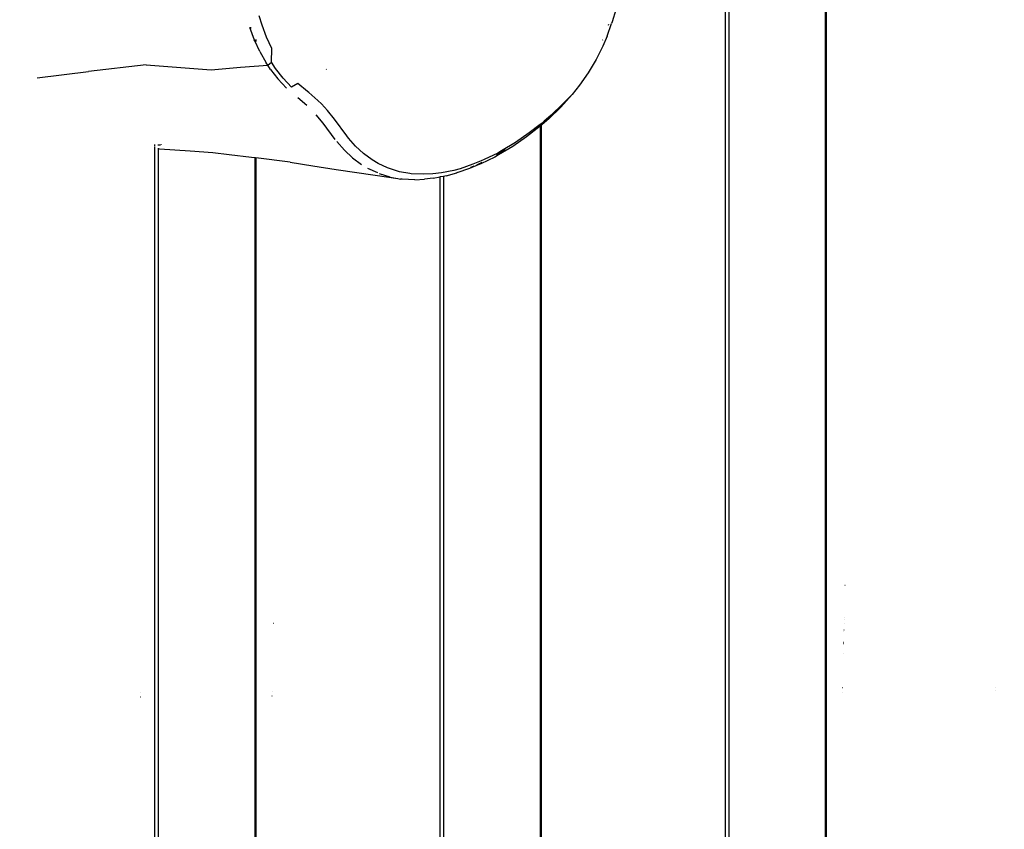
# Model space of a CAD drawing. Units: millimetres. Extents: x -418 to 1357, y -2038 to -810.
# Drawn here: x 798 to 830, y -1337 to -1311 of the extents above; entities that cross this region are included whole.
import ezdxf

# ---------------------------------------------------------------- set-up
doc = ezdxf.new("R2010")
doc.units = ezdxf.units.MM
doc.header["$LTSCALE"] = 20
doc.header["$PDSIZE"] = -1
doc.layers.add('VP-DIM', color=7, linetype='Continuous')
doc.layers.add('VP-EQ', color=7, linetype='Continuous', true_color=0x8a3492)
doc.dimstyles.get("Standard").update_dxf_attribs({"dimtxt": 14, "dimasz": 20, "dimexe": 20, "dimexo": 50, "dimgap": 20, "dimtad": 0, "dimdec": 0, "dimzin": 0, "dimdsep": 46, "dimtxsty": 'Standard', "dimcen": -0.09, "dimadec": 0, "dimazin": 0, "dimtfac": 1, "dimtdec": 4, "dimtofl": 0, "dimtmove": 0, "dimatfit": 3, "dimfxl": 70, "dimfxlon": 1, "dimtolj": 1, "dimtzin": 0, "dimarcsym": 0})

# ---------------------------------------------------------------- blocks, each defined once
blk = doc.blocks.new('RB1211-X1')
at = {"layer": 'VP-EQ', "color": 7}
for p, q in [((228.891, 122.149), (228.891, 265.759)), ((228.997, 265.759), (228.997, 122.149)), ((232.107, 173.228), (232.107, 163.428)), ((232.141, 173.228), (232.141, 163.428)), ((225.358, 166.963), (225.246, 166.579)), ((213.961, 166.468), (213.871, 166.763)), ((213.557, 166.402), (213.707, 165.999)), ((213.592, 166.361), (213.592, 166.404)), ((214.107, 166.082), (213.961, 166.468)), ((225.078, 166.113), (225.225, 166.521)), ((225.119, 166.471), (225.13, 166.5)), ((225.246, 166.579), (225.225, 166.521)), ((213.725, 165.961), (213.707, 165.999)), ((213.725, 166), (213.725, 165.961)), ((213.885, 165.616), (213.725, 165.961)), ((213.759, 166.003), (213.759, 165.944)), ((214.279, 165.715), (214.107, 166.082)), ((224.943, 166), (224.935, 165.98)), ((225.051, 166.043), (224.973, 165.867)), ((225.078, 166.113), (225.051, 166.043)), ((214.258, 165.276), (214.279, 165.715)), ((224.943, 165.791), (224.73, 165.364)), ((224.973, 165.867), (224.943, 165.791)), ((213.885, 165.616), (214.092, 165.252)), ((224.73, 165.364), (224.473, 164.93)), ((210.227, 165.189), (208.366, 164.971)), ((210.227, 165.189), (212.316, 165.033)), ((212.316, 165.033), (213.263, 165.113)), ((213.263, 165.113), (214.14, 165.18)), ((214.14, 165.18), (214.092, 165.252)), ((214.14, 165.18), (214.258, 165.276)), ((214.231, 165.043), (214.14, 165.18)), ((214.231, 165.043), (214.471, 164.733)), ((214.396, 165.069), (214.258, 165.276)), ((214.635, 164.763), (214.396, 165.069)), ((216.04, 165.044), (216.024, 165.045)), ((206.712, 164.771), (208.366, 164.971)), ((214.471, 164.733), (214.749, 164.438)), ((214.911, 164.473), (214.635, 164.763)), ((224.473, 164.93), (224.193, 164.533)), ((215.111, 164.591), (214.911, 164.473)), ((215.426, 164.326), (215.111, 164.591)), ((224.193, 164.533), (223.95, 164.231)), ((215.112, 164.133), (215.399, 163.89)), ((215.462, 164.297), (215.426, 164.326)), ((215.756, 164.045), (215.462, 164.297)), ((215.874, 163.932), (215.756, 164.045)), ((223.95, 164.231), (223.585, 163.824)), ((223.95, 164.231), (223.652, 163.936)), ((216.073, 163.717), (215.874, 163.932)), ((223.585, 163.824), (223.199, 163.45)), ((223.652, 163.936), (223.273, 163.567)), ((215.924, 163.311), (215.705, 163.58)), ((216.298, 163.435), (216.073, 163.717)), ((216.692, 162.901), (216.298, 163.435)), ((223.199, 163.45), (222.976, 163.257)), ((223.273, 163.567), (223.055, 163.376)), ((232.141, 163.428), (232.107, 163.428)), ((232.107, 163.428), (232.107, 163.058)), ((232.141, 163.428), (232.141, 163.058)), ((216.318, 162.785), (215.924, 163.311)), ((222.916, 163.209), (222.485, 162.872)), ((222.916, 163.267), (222.569, 162.995)), ((222.95, 163.293), (222.916, 163.267)), ((222.916, 163.267), (222.916, 163.218)), ((222.95, 163.239), (222.916, 163.209)), ((222.916, 163.209), (222.916, 122.149)), ((223.055, 163.376), (222.95, 163.293)), ((222.95, 163.293), (222.95, 163.239)), ((222.976, 163.257), (222.95, 163.239)), ((222.95, 163.236), (222.95, 122.149)), ((216.745, 162.831), (216.692, 162.901)), ((216.975, 162.566), (216.745, 162.831)), ((222.485, 162.872), (222.039, 162.563)), ((222.569, 162.995), (222.128, 162.689)), ((232.107, 163.058), (232.141, 163.058)), ((232.107, 163.058), (232.107, 153.258)), ((232.141, 163.058), (232.141, 153.258)), ((210.509, 162.559), (210.509, 162.621)), ((210.509, 122.149), (210.509, 162.532)), ((210.599, 162.608), (210.615, 162.608)), ((210.599, 162.496), (210.615, 162.493)), ((210.615, 162.621), (210.615, 162.608)), ((210.615, 162.608), (210.615, 162.588)), ((210.615, 162.608), (210.688, 162.608)), ((210.615, 162.506), (210.615, 162.493)), ((210.615, 162.493), (210.615, 122.149)), ((210.615, 162.493), (210.656, 162.486)), ((210.656, 162.486), (211.645, 162.417)), ((210.715, 162.616), (210.715, 162.621)), ((216.612, 162.437), (216.373, 162.714)), ((217.229, 162.33), (216.975, 162.566)), ((221.797, 162.464), (221.511, 162.289)), ((222.039, 162.563), (221.581, 162.284)), ((222.128, 162.689), (221.676, 162.414)), ((211.645, 162.417), (212.378, 162.362)), ((212.378, 162.362), (212.897, 162.304)), ((212.897, 162.304), (213.618, 162.211)), ((213.618, 162.211), (213.725, 162.198)), ((213.725, 162.198), (213.725, 122.149)), ((213.725, 162.198), (213.759, 162.193)), ((213.759, 162.193), (213.759, 122.149)), ((214.863, 162.058), (213.759, 162.193)), ((216.612, 162.437), (216.877, 162.19)), ((216.877, 162.19), (217.162, 161.979)), ((217.503, 162.129), (217.229, 162.33)), ((221.457, 162.216), (221.011, 162.002)), ((221.554, 162.347), (221.113, 162.136)), ((221.581, 162.284), (221.457, 162.216)), ((221.676, 162.414), (221.554, 162.347)), ((214.863, 162.058), (215.596, 161.934)), ((215.596, 161.934), (216.351, 161.821)), ((217.685, 161.705), (217.372, 161.853)), ((217.705, 162.009), (217.503, 162.129)), ((218.006, 161.867), (217.705, 162.009)), ((218.065, 161.844), (218.006, 161.867)), ((218.389, 161.744), (218.065, 161.844)), ((220.346, 161.843), (220.143, 161.788)), ((220.648, 161.848), (220.233, 161.704)), ((220.754, 161.985), (220.346, 161.843)), ((220.922, 161.962), (220.648, 161.848)), ((220.788, 161.927), (220.672, 161.878)), ((221.024, 162.096), (220.754, 161.985)), ((220.878, 161.967), (221.048, 162.05)), ((221.011, 162.002), (220.922, 161.962)), ((221.113, 162.136), (221.024, 162.096)), ((216.351, 161.821), (217.604, 161.63)), ((217.604, 161.63), (218.332, 161.527)), ((218.082, 161.574), (217.747, 161.68)), ((218.082, 161.574), (218.332, 161.527)), ((218.332, 161.527), (218.424, 161.509)), ((218.718, 161.683), (218.389, 161.744)), ((218.477, 161.503), (218.424, 161.509)), ((218.769, 161.678), (218.718, 161.683)), ((219.16, 161.665), (218.769, 161.678)), ((219.467, 161.682), (219.16, 161.665)), ((219.472, 161.534), (219.196, 161.503)), ((219.737, 161.712), (219.467, 161.682)), ((219.472, 161.534), (219.7, 161.577)), ((219.806, 161.596), (219.7, 161.577)), ((219.7, 161.577), (219.7, 161.587)), ((219.7, 122.149), (219.7, 161.577)), ((220.143, 161.788), (219.737, 161.712)), ((219.888, 161.612), (219.806, 161.596)), ((219.806, 161.607), (219.806, 161.596)), ((219.806, 161.596), (219.806, 122.149)), ((219.888, 161.612), (220.233, 161.704)), ((220.245, 161.719), (220.225, 161.712)), ((218.884, 161.486), (218.477, 161.503)), ((218.884, 161.486), (219.196, 161.503)), ((232.141, 153.258), (232.107, 153.258)), ((232.107, 153.258), (232.107, 153.058)), ((232.141, 153.258), (232.141, 153.058)), ((232.141, 153.058), (232.107, 153.058)), ((232.107, 153.058), (232.107, 149.563)), ((232.141, 153.058), (232.141, 149.564)), ((232.141, 149.564), (232.107, 149.563)), ((232.107, 149.563), (232.107, 149.058)), ((232.141, 149.564), (232.141, 149.058)), ((232.107, 149.058), (232.141, 149.058)), ((232.107, 149.058), (232.107, 148.415)), ((232.141, 149.058), (232.141, 148.415)), ((232.107, 148.415), (232.141, 148.415)), ((232.107, 148.415), (232.107, 147.363)), ((232.141, 148.415), (232.141, 147.364)), ((232.743, 148.42), (232.746, 148.42)), ((232.107, 147.363), (232.141, 147.364)), ((232.107, 147.363), (232.107, 147.324)), ((232.141, 147.324), (232.107, 147.324)), ((232.107, 147.324), (232.107, 147.171)), ((232.141, 147.364), (232.141, 147.324)), ((232.141, 147.324), (232.141, 147.171)), ((232.721, 147.328), (232.718, 147.328)), ((232.719, 147.366), (232.722, 147.366)), ((214.336, 147.186), (214.333, 147.186)), ((232.107, 147.171), (232.141, 147.171)), ((232.107, 147.171), (232.107, 146.979)), ((232.107, 146.979), (232.141, 146.979)), ((232.107, 146.979), (232.107, 146.923)), ((232.141, 146.923), (232.107, 146.923)), ((232.107, 146.923), (232.107, 146.579)), ((232.141, 147.171), (232.141, 146.979)), ((232.141, 146.979), (232.141, 146.923)), ((232.141, 146.923), (232.141, 146.579)), ((232.712, 146.927), (232.709, 146.927)), ((232.71, 146.983), (232.713, 146.983)), ((232.714, 147.175), (232.718, 147.175)), ((232.107, 146.579), (232.141, 146.579)), ((232.107, 146.579), (232.107, 146.523)), ((232.141, 146.523), (232.107, 146.523)), ((232.107, 146.523), (232.107, 146.215)), ((232.141, 146.579), (232.141, 146.523)), ((232.141, 146.523), (232.141, 146.215)), ((232.703, 146.527), (232.7, 146.527)), ((232.701, 146.583), (232.704, 146.583)), ((232.141, 146.215), (232.107, 146.215)), ((232.107, 146.215), (232.107, 145.124)), ((232.141, 146.215), (232.141, 145.124)), ((232.696, 146.219), (232.693, 146.219)), ((232.107, 145.124), (232.141, 145.124)), ((232.107, 145.124), (232.107, 144.971)), ((232.141, 145.124), (232.141, 144.971)), ((232.667, 145.128), (232.67, 145.128)), ((237.604, 145.122), (237.601, 145.122)), ((237.606, 145.016), (237.603, 145.016)), ((210.031, 144.954), (210.034, 144.954)), ((210.037, 144.818), (210.034, 144.818)), ((214.282, 144.847), (214.279, 144.847)), ((214.282, 144.986), (214.285, 144.986)), ((232.141, 144.971), (232.107, 144.971)), ((232.107, 144.971), (232.107, 139.867)), ((232.141, 144.971), (232.141, 139.867)), ((232.667, 144.975), (232.664, 144.975))]:
    blk.add_line(p, q, dxfattribs=at)
blk = doc.blocks.new('RB1211-X1 2D')
blk.add_blockref('RB1211-X1', (591.714, -1477.256))
blk = doc.blocks.new('*D51')
at = {"layer": 'Defpoints', "color": 0}
for p in [(788.007, -955.477), (434.809, -2038.421), (1337.19, -2038.421)]:
    blk.add_point(p, dxfattribs=at)
at = {"layer": 'VP-DIM', "color": 0, "lineweight": -2}
for p, q in [((1267.19, -955.477), (1357.19, -955.477)), ((1337.19, -975.477), (1337.19, -1430.882)), ((1337.19, -2018.421), (1337.19, -1515.215)), ((1267.19, -2038.421), (1357.19, -2038.421))]:
    blk.add_line(p, q, dxfattribs=at)
at = {"layer": 'VP-DIM', "color": 0}
for points in [[(1340.523, -975.477), (1333.856, -975.477), (1337.19, -955.477)], [(1333.856, -2018.421), (1340.523, -2018.421), (1337.19, -2038.421)]]:
    blk.add_solid(points, dxfattribs=at)
at = {"layer": 'VP-DIM', "color": 0, "insert": (1337.19, -1473.049), "char_height": 14, "attachment_point": 5, "rotation": 90}
blk.add_mtext('\\A1;1083', dxfattribs=at)
blk = doc.blocks.new('*D52')
at = {"layer": 'Defpoints', "color": 0}
for p in [(805.583, -1105.477), (1253.19, -1105.477), (457.291, -1838.407)]:
    blk.add_point(p, dxfattribs=at)
at = {"layer": 'VP-DIM', "color": 0, "lineweight": -2}
for p, q in [((1183.19, -1105.477), (1273.19, -1105.477)), ((1253.19, -1125.477), (1253.19, -1438.055)), ((1253.19, -1818.407), (1253.19, -1515.388)), ((1183.19, -1838.407), (1273.19, -1838.407))]:
    blk.add_line(p, q, dxfattribs=at)
at = {"layer": 'VP-DIM', "color": 0}
for points in [[(1256.523, -1125.477), (1249.856, -1125.477), (1253.19, -1105.477)], [(1249.856, -1818.407), (1256.523, -1818.407), (1253.19, -1838.407)]]:
    blk.add_solid(points, dxfattribs=at)
at = {"layer": 'VP-DIM', "color": 0, "insert": (1253.19, -1476.722), "char_height": 14, "attachment_point": 5, "rotation": 90}
blk.add_mtext('\\A1;733', dxfattribs=at)

msp = doc.modelspace()

# ---------------------------------------------------------------- block references
at = {"layer": 'VP-EQ', "color": 3}
msp.add_blockref('RB1211-X1 2D', (0, 0), dxfattribs=at)

# ---------------------------------------------------------------- dimensions: what is measured, and where the dimension line sits
at = {"layer": 'VP-DIM', "color": 0}
for base, p1, p2, picture, middle in [((1337.19, -2038.421), (788.007, -955.477), (434.809, -2038.421), '*D51', (1337.19, -1473.049)), ((1253.19, -1105.477), (457.291, -1838.407), (805.583, -1105.477), '*D52', (1253.19, -1476.722))]:
    dim = msp.add_linear_dim(base=base, p1=p1, p2=p2, angle=90, dimstyle='Standard', dxfattribs=at)
    dim.commit()
    dim.dimension.update_dxf_attribs({"geometry": picture, "text_midpoint": middle, "dimtype": 160})

doc.saveas('drawing.dxf')
